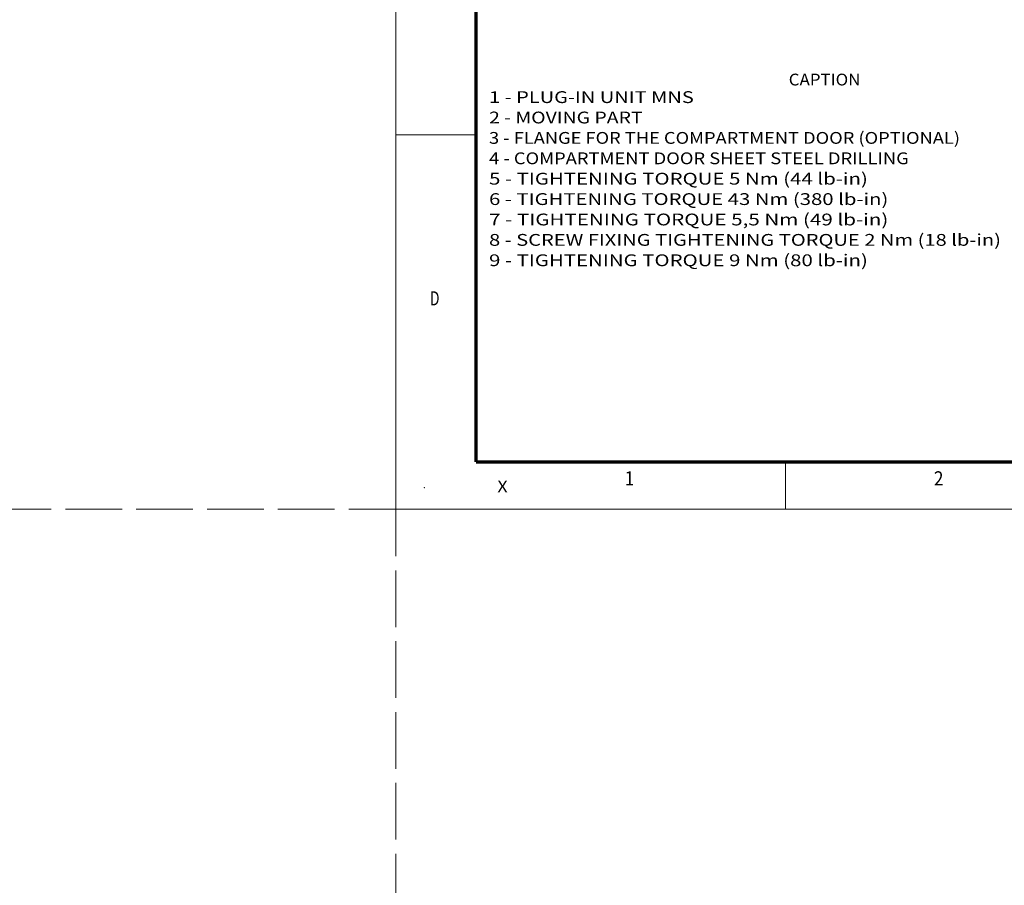
# Model space of a CAD drawing. Extents: x -1000000 to 1000000, y -1000000 to 1000000.
# Drawn here: x -80 to 129, y -80 to 104 of the extents above; entities that cross this region are included whole.
import ezdxf
from ezdxf.enums import TextEntityAlignment as Align

# ---------------------------------------------------------------- set-up
doc = ezdxf.new("R2010")
doc.units = 0
doc.linetypes.add('DASHED', pattern=[15, 12, -3])
doc.layers.get('0').update_dxf_attribs({"lineweight": 13})
doc.layers.add('General', color=7, linetype='Continuous', lineweight=13)
doc.styles.get("Standard").update_dxf_attribs({"font": 'isocp.shx'})

# ---------------------------------------------------------------- blocks, each defined once
blk = doc.blocks.new('BLOCK17')
at = {"color": 7, "lineweight": 13}
for s, p, p2 in [('1 - PLUG-IN UNIT MNS', (-74.479202, 27.813091), (-31.107445, 27.813091)), ('2 - MOVING PART', (-74.479202, 23.493927), (-41.950378, 23.493927)), ('3 - FLANGE FOR THE COMPARTMENT DOOR (OPTIONAL)', (-74.479202, 19.174763), (25.27581, 19.174763)), ('4 - COMPARTMENT DOOR SHEET STEEL DRILLING', (-74.479202, 14.855598), (14.432877, 14.855598)), ('5 - TIGHTENING TORQUE 5 Nm (44 lb-in)', (-74.479202, 10.536434), (5.75853, 10.536434)), ('6 - TIGHTENING TORQUE 43 Nm (380 lb-in)', (-74.479202, 6.21727), (10.095703, 6.21727)), ('7 - TIGHTENING TORQUE 5,5 Nm (49 lb-in)', (-74.479202, 1.898106), (10.095703, 1.898106)), ('8 - SCREW FIXING TIGHTENING TORQUE 2 Nm (18 lb-in)', (-74.479202, -2.421059), (33.950157, -2.421059)), ('9 - TIGHTENING TORQUE 9 Nm (80 lb-in)', (-74.479202, -6.740223), (5.75853, -6.740223))]:
    blk.add_text(s, height=2.5, dxfattribs=at).set_placement(p, p2, align=Align.FIT)

msp = doc.modelspace()

# ---------------------------------------------------------------- linework, layer by layer
at = {"color": 8, "linetype": 'DASHED', "lineweight": 13}
for p, q in [((0, -1000000), (0, 1000000)), ((-1000000, 0), (1000000, 0))]:
    msp.add_line(p, q, dxfattribs=at)
at = {"layer": 'General', "color": 7, "lineweight": 13}
for q in [(0, 297), (420, 0)]:
    msp.add_line((0, 0), q, dxfattribs=at)
at = {"layer": 'General', "color": 7, "lineweight": 70}
for q in [(17, 287), (410, 10)]:
    msp.add_line((17, 10), q, dxfattribs=at)
at = {"layer": 'General', "color": 7, "lineweight": 13, "ltscale": 0.425}
msp.add_line((0, 79.25), (17, 79.25), dxfattribs=at)
at = {"layer": 'General', "color": 7, "lineweight": 13, "ltscale": 0.25}
msp.add_line((82.5, 0), (82.5, 10), dxfattribs=at)
at = {"layer": 'General', "color": 1, "lineweight": 5}
for p in [(6, 4.5), (0, 0)]:
    msp.add_point(p, dxfattribs=at)

# ---------------------------------------------------------------- block references
at = {"lineweight": 0}
msp.add_blockref('BLOCK17', (94.2129, 58.1714), dxfattribs=at)

# ---------------------------------------------------------------- texts
at = {"color": 7, "lineweight": 13}
for s, p, p2 in [('CAPTION', (83.2129, 89.7024), (98.393, 89.7024)), ('X', (21.5, 3.531), (23.6686, 3.531))]:
    msp.add_text(s, height=2.5, dxfattribs=at).set_placement(p, p2, align=Align.FIT)
at = {"layer": 'General', "color": 7, "lineweight": 13}
for s, p, p2 in [('D', (7.2134, 43.125), (9.2366, 43.125)), ('1', (48.4634, 5), (50.4866, 5)), ('2', (113.9634, 5), (115.9866, 5))]:
    msp.add_text(s, height=3, dxfattribs=at).set_placement(p, p2, align=Align.FIT)

doc.saveas('drawing.dxf')
